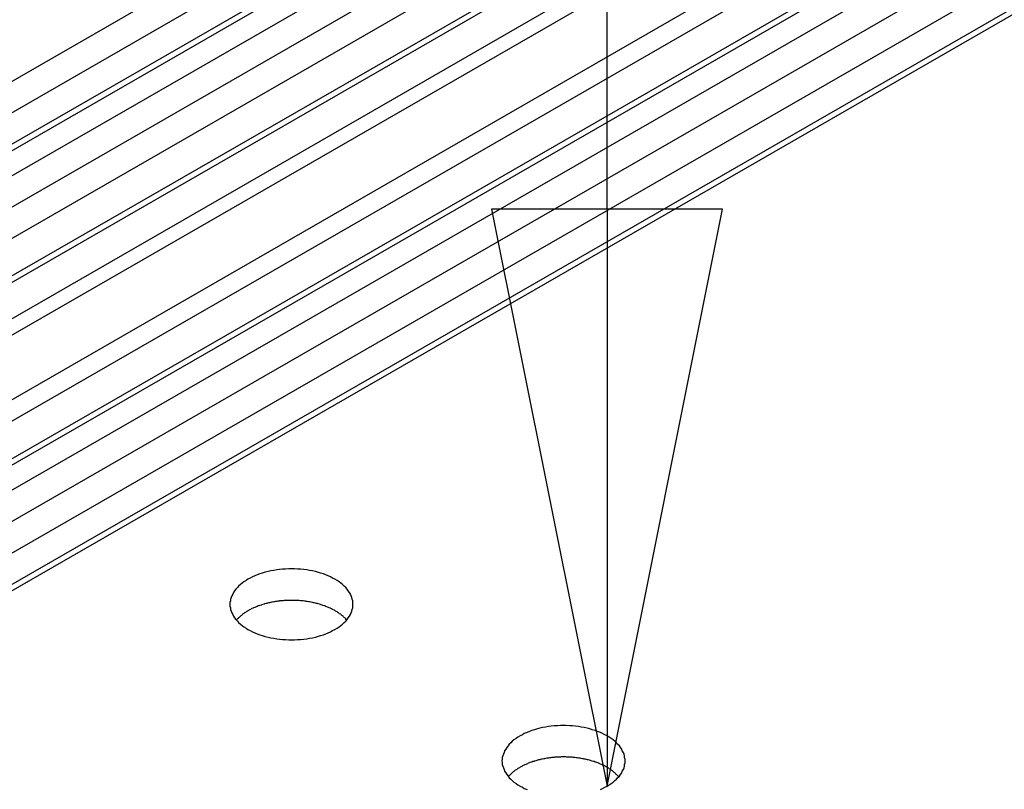
# Model space of a CAD drawing. Extents: x 0 to 1680, y 0 to 1188.
# Drawn here: x 1253 to 1270, y 926 to 939 of the extents above; entities that cross this region are included whole.
import ezdxf

# ---------------------------------------------------------------- set-up
doc = ezdxf.new("R2010")
doc.units = 0
doc.header["$LTSCALE"] = 4
for name, color, linetype in [('SYMBOL__ISO_', 7, 'CONTINUOUS'), ('VISIBLE__ISO_', 7, 'CONTINUOUS'), ('VISIBLE_NARROW__ISO_', 7, 'CONTINUOUS')]:
    doc.layers.add(name, color=color, linetype=linetype)

# ---------------------------------------------------------------- blocks, each defined once
blk = doc.blocks.new('BALLOON5')
at = {"layer": 'SYMBOL__ISO_'}
for p, q in [((315.8339, 234.0249), (315.8339, 248.6422)), ((315.3339, 234.0249), (315.8339, 231.5249)), ((316.3339, 234.0249), (315.3339, 234.0249)), ((315.8339, 234.0249), (315.8339, 231.5249)), ((315.8339, 231.5249), (316.3339, 234.0249))]:
    blk.add_line(p, q, dxfattribs=at)
at = {"layer": 'SYMBOL__ISO_', "flags": 128}
blk.add_lwpolyline([(315.3339, 234.0249), (315.8339, 231.5249), (316.3339, 234.0249), (315.3339, 234.0249)], dxfattribs=at)
at = {"layer": 'SYMBOL__ISO_'}
blk.add_solid([(315.3339, 234.0249), (315.8339, 231.5249), (316.3339, 234.0249), (315.3339, 234.0249)], dxfattribs=at)

msp = doc.modelspace()

# ---------------------------------------------------------------- linework, layer by layer
at = {"layer": 'VISIBLE__ISO_'}
for p, q in [((1279.718, 952.486), (1239.884, 929.547)), ((1281.701, 951.344), (1240.313, 927.51)), ((1282.247, 951.03), (1242.168, 927.95)), ((1284.45, 949.761), (1240.506, 924.455)), ((1286.343, 948.671), (1239.884, 921.917))]:
    msp.add_line(p, q, dxfattribs=at)
for points in [[(1258.93, 929.249, 0), (1258.93, 929.279, 0), (1258.93, 929.309, 0), (1258.92, 929.339, 0), (1258.91, 929.368, 0), (1258.9, 929.398, 0), (1258.89, 929.427, 0), (1258.87, 929.455, 0), (1258.85, 929.484, 0), (1258.83, 929.511, 0), (1258.81, 929.538, 0), (1258.78, 929.564, 0), (1258.75, 929.59, 0), (1258.72, 929.614, 0), (1258.69, 929.638, 0), (1258.66, 929.661, 0), (1258.62, 929.683, 0), (1258.58, 929.704, 0), (1258.54, 929.723, 0), (1258.5, 929.742, 0), (1258.46, 929.759, 0), (1258.42, 929.775, 0), (1258.37, 929.79, 0), (1258.32, 929.804, 0), (1258.28, 929.816, 0), (1258.23, 929.827, 0), (1258.18, 929.836, 0), (1258.13, 929.844, 0), (1258.08, 929.851, 0), (1258.02, 929.856, 0), (1257.97, 929.86, 0), (1257.92, 929.862, 0), (1257.87, 929.863, 0), (1257.82, 929.862, 0), (1257.76, 929.86, 0), (1257.71, 929.856, 0), (1257.66, 929.851, 0), (1257.61, 929.844, 0), (1257.56, 929.836, 0), (1257.51, 929.827, 0), (1257.46, 929.816, 0), (1257.41, 929.804, 0), (1257.36, 929.79, 0), (1257.32, 929.775, 0), (1257.27, 929.759, 0), (1257.23, 929.742, 0), (1257.19, 929.723, 0), (1257.15, 929.704, 0), (1257.11, 929.683, 0), (1257.08, 929.661, 0), (1257.04, 929.638, 0), (1257.01, 929.614, 0), (1256.98, 929.59, 0), (1256.95, 929.564, 0), (1256.93, 929.538, 0), (1256.9, 929.511, 0), (1256.88, 929.484, 0), (1256.86, 929.455, 0), (1256.85, 929.427, 0), (1256.83, 929.398, 0), (1256.82, 929.368, 0), (1256.81, 929.339, 0), (1256.81, 929.309, 0), (1256.8, 929.279, 0), (1256.8, 929.249, 0), (1256.8, 929.218, 0), (1256.81, 929.188, 0), (1256.81, 929.158, 0), (1256.82, 929.129, 0), (1256.83, 929.099, 0), (1256.85, 929.07, 0), (1256.86, 929.042, 0), (1256.88, 929.013, 0), (1256.9, 928.986, 0), (1256.93, 928.959, 0), (1256.95, 928.933, 0), (1256.98, 928.907, 0), (1257.01, 928.883, 0), (1257.04, 928.859, 0), (1257.08, 928.836, 0), (1257.11, 928.814, 0), (1257.15, 928.793, 0), (1257.19, 928.774, 0), (1257.23, 928.755, 0), (1257.27, 928.738, 0), (1257.32, 928.722, 0), (1257.36, 928.707, 0), (1257.41, 928.693, 0), (1257.46, 928.681, 0), (1257.51, 928.67, 0), (1257.56, 928.661, 0), (1257.61, 928.653, 0), (1257.66, 928.646, 0), (1257.71, 928.641, 0), (1257.76, 928.637, 0), (1257.82, 928.635, 0), (1257.87, 928.634, 0), (1257.92, 928.635, 0), (1257.97, 928.637, 0), (1258.02, 928.641, 0), (1258.08, 928.646, 0), (1258.13, 928.653, 0), (1258.18, 928.661, 0), (1258.23, 928.67, 0), (1258.28, 928.681, 0), (1258.32, 928.693, 0), (1258.37, 928.707, 0), (1258.42, 928.722, 0), (1258.46, 928.738, 0), (1258.5, 928.755, 0), (1258.54, 928.774, 0), (1258.58, 928.793, 0), (1258.62, 928.814, 0), (1258.66, 928.836, 0), (1258.69, 928.859, 0), (1258.72, 928.883, 0), (1258.75, 928.907, 0), (1258.78, 928.933, 0), (1258.81, 928.959, 0), (1258.83, 928.986, 0), (1258.85, 929.013, 0), (1258.87, 929.042, 0), (1258.89, 929.07, 0), (1258.9, 929.099, 0), (1258.91, 929.129, 0), (1258.92, 929.158, 0), (1258.93, 929.188, 0), (1258.93, 929.218, 0), (1258.93, 929.249, 0)], [(1258.82, 928.976, 0), (1258.81, 928.986, 0), (1258.81, 928.995, 0), (1258.8, 929.004, 0), (1258.79, 929.014, 0), (1258.78, 929.023, 0), (1258.77, 929.032, 0), (1258.76, 929.041, 0), (1258.75, 929.05, 0), (1258.74, 929.058, 0), (1258.73, 929.067, 0), (1258.72, 929.076, 0), (1258.7, 929.084, 0), (1258.69, 929.092, 0), (1258.68, 929.1, 0), (1258.67, 929.109, 0), (1258.66, 929.117, 0), (1258.64, 929.124, 0), (1258.63, 929.132, 0), (1258.62, 929.14, 0), (1258.61, 929.147, 0), (1258.59, 929.154, 0), (1258.58, 929.162, 0), (1258.56, 929.169, 0), (1258.55, 929.175, 0), (1258.54, 929.182, 0), (1258.52, 929.189, 0), (1258.51, 929.195, 0), (1258.49, 929.202, 0), (1258.48, 929.208, 0), (1258.46, 929.214, 0), (1258.45, 929.22, 0), (1258.43, 929.225, 0), (1258.41, 929.231, 0), (1258.4, 929.236, 0), (1258.38, 929.242, 0), (1258.37, 929.247, 0), (1258.35, 929.251, 0), (1258.33, 929.256, 0), (1258.32, 929.261, 0), (1258.3, 929.265, 0), (1258.28, 929.269, 0), (1258.26, 929.273, 0), (1258.25, 929.277, 0), (1258.23, 929.281, 0), (1258.21, 929.285, 0), (1258.2, 929.288, 0), (1258.18, 929.291, 0), (1258.16, 929.294, 0), (1258.14, 929.297, 0), (1258.12, 929.3, 0), (1258.11, 929.302, 0), (1258.09, 929.304, 0), (1258.07, 929.307, 0), (1258.05, 929.309, 0), (1258.03, 929.31, 0), (1258.02, 929.312, 0), (1258, 929.313, 0), (1257.98, 929.314, 0), (1257.96, 929.315, 0), (1257.94, 929.316, 0), (1257.92, 929.317, 0), (1257.9, 929.317, 0), (1257.89, 929.318, 0), (1257.87, 929.318, 0), (1257.85, 929.318, 0), (1257.83, 929.317, 0), (1257.81, 929.317, 0), (1257.79, 929.316, 0), (1257.77, 929.315, 0), (1257.76, 929.314, 0), (1257.74, 929.313, 0), (1257.72, 929.312, 0), (1257.7, 929.31, 0), (1257.68, 929.309, 0), (1257.66, 929.307, 0), (1257.65, 929.304, 0), (1257.63, 929.302, 0), (1257.61, 929.3, 0), (1257.59, 929.297, 0), (1257.57, 929.294, 0), (1257.56, 929.291, 0), (1257.54, 929.288, 0), (1257.52, 929.285, 0), (1257.5, 929.281, 0), (1257.49, 929.277, 0), (1257.47, 929.273, 0), (1257.45, 929.269, 0), (1257.44, 929.265, 0), (1257.42, 929.261, 0), (1257.4, 929.256, 0), (1257.39, 929.251, 0), (1257.37, 929.247, 0), (1257.35, 929.242, 0), (1257.34, 929.236, 0), (1257.32, 929.231, 0), (1257.3, 929.225, 0), (1257.29, 929.22, 0), (1257.27, 929.214, 0), (1257.26, 929.208, 0), (1257.24, 929.202, 0), (1257.23, 929.195, 0), (1257.21, 929.189, 0), (1257.2, 929.182, 0), (1257.18, 929.175, 0), (1257.17, 929.169, 0), (1257.16, 929.162, 0), (1257.14, 929.154, 0), (1257.13, 929.147, 0), (1257.12, 929.14, 0), (1257.1, 929.132, 0), (1257.09, 929.124, 0), (1257.08, 929.117, 0), (1257.07, 929.109, 0), (1257.05, 929.1, 0), (1257.04, 929.092, 0), (1257.03, 929.084, 0), (1257.02, 929.076, 0), (1257.01, 929.067, 0), (1257, 929.058, 0), (1256.99, 929.05, 0), (1256.98, 929.041, 0), (1256.97, 929.032, 0), (1256.96, 929.023, 0), (1256.95, 929.014, 0), (1256.94, 929.004, 0), (1256.93, 928.995, 0), (1256.92, 928.986, 0), (1256.91, 928.976, 0)], [(1263.65, 926.534, 0), (1263.65, 926.564, 0), (1263.64, 926.594, 0), (1263.64, 926.624, 0), (1263.63, 926.654, 0), (1263.62, 926.683, 0), (1263.6, 926.712, 0), (1263.59, 926.741, 0), (1263.57, 926.769, 0), (1263.55, 926.797, 0), (1263.52, 926.823, 0), (1263.5, 926.85, 0), (1263.47, 926.875, 0), (1263.44, 926.9, 0), (1263.41, 926.924, 0), (1263.37, 926.946, 0), (1263.34, 926.968, 0), (1263.3, 926.989, 0), (1263.26, 927.009, 0), (1263.22, 927.027, 0), (1263.17, 927.045, 0), (1263.13, 927.061, 0), (1263.08, 927.076, 0), (1263.04, 927.089, 0), (1262.99, 927.101, 0), (1262.94, 927.112, 0), (1262.89, 927.122, 0), (1262.84, 927.13, 0), (1262.79, 927.136, 0), (1262.74, 927.141, 0), (1262.69, 927.145, 0), (1262.63, 927.147, 0), (1262.58, 927.148, 0), (1262.53, 927.147, 0), (1262.48, 927.145, 0), (1262.42, 927.141, 0), (1262.37, 927.136, 0), (1262.32, 927.13, 0), (1262.27, 927.122, 0), (1262.22, 927.112, 0), (1262.17, 927.101, 0), (1262.13, 927.089, 0), (1262.08, 927.076, 0), (1262.03, 927.061, 0), (1261.99, 927.045, 0), (1261.95, 927.027, 0), (1261.9, 927.009, 0), (1261.87, 926.989, 0), (1261.83, 926.968, 0), (1261.79, 926.946, 0), (1261.76, 926.924, 0), (1261.72, 926.9, 0), (1261.69, 926.875, 0), (1261.67, 926.85, 0), (1261.64, 926.823, 0), (1261.62, 926.797, 0), (1261.6, 926.769, 0), (1261.58, 926.741, 0), (1261.56, 926.712, 0), (1261.55, 926.683, 0), (1261.54, 926.654, 0), (1261.53, 926.624, 0), (1261.52, 926.594, 0), (1261.52, 926.564, 0), (1261.51, 926.534, 0), (1261.52, 926.504, 0), (1261.52, 926.474, 0), (1261.53, 926.444, 0), (1261.54, 926.414, 0), (1261.55, 926.385, 0), (1261.56, 926.356, 0), (1261.58, 926.327, 0), (1261.6, 926.299, 0), (1261.62, 926.271, 0), (1261.64, 926.244, 0), (1261.67, 926.218, 0), (1261.69, 926.193, 0), (1261.72, 926.168, 0), (1261.76, 926.144, 0), (1261.79, 926.121, 0), (1261.83, 926.1, 0), (1261.87, 926.079, 0), (1261.9, 926.059, 0), (1261.95, 926.041, 0)], [(1263.54, 926.261, 0), (1263.53, 926.271, 0), (1263.52, 926.28, 0), (1263.51, 926.29, 0), (1263.5, 926.299, 0), (1263.49, 926.308, 0), (1263.48, 926.317, 0), (1263.47, 926.326, 0), (1263.46, 926.335, 0), (1263.45, 926.344, 0), (1263.44, 926.352, 0), (1263.43, 926.361, 0), (1263.42, 926.369, 0), (1263.41, 926.378, 0), (1263.4, 926.386, 0), (1263.38, 926.394, 0), (1263.37, 926.402, 0), (1263.36, 926.41, 0), (1263.35, 926.417, 0), (1263.33, 926.425, 0), (1263.32, 926.432, 0), (1263.31, 926.44, 0), (1263.29, 926.447, 0), (1263.28, 926.454, 0), (1263.26, 926.461, 0), (1263.25, 926.468, 0), (1263.24, 926.474, 0), (1263.22, 926.481, 0), (1263.21, 926.487, 0), (1263.19, 926.493, 0), (1263.18, 926.499, 0), (1263.16, 926.505, 0), (1263.14, 926.511, 0), (1263.13, 926.516, 0), (1263.11, 926.522, 0), (1263.1, 926.527, 0), (1263.08, 926.532, 0), (1263.06, 926.537, 0), (1263.05, 926.542, 0), (1263.03, 926.546, 0), (1263.01, 926.551, 0), (1263, 926.555, 0), (1262.98, 926.559, 0), (1262.96, 926.563, 0), (1262.94, 926.566, 0), (1262.93, 926.57, 0), (1262.91, 926.573, 0), (1262.89, 926.577, 0), (1262.87, 926.58, 0), (1262.86, 926.582, 0), (1262.84, 926.585, 0), (1262.82, 926.588, 0), (1262.8, 926.59, 0), (1262.78, 926.592, 0), (1262.77, 926.594, 0), (1262.75, 926.596, 0), (1262.73, 926.597, 0), (1262.71, 926.599, 0), (1262.69, 926.6, 0), (1262.67, 926.601, 0), (1262.66, 926.602, 0), (1262.64, 926.602, 0), (1262.62, 926.603, 0), (1262.6, 926.603, 0), (1262.58, 926.603, 0), (1262.56, 926.603, 0), (1262.54, 926.603, 0), (1262.53, 926.602, 0), (1262.51, 926.602, 0), (1262.49, 926.601, 0), (1262.47, 926.6, 0), (1262.45, 926.599, 0), (1262.43, 926.597, 0), (1262.42, 926.596, 0), (1262.4, 926.594, 0), (1262.38, 926.592, 0), (1262.36, 926.59, 0), (1262.34, 926.588, 0), (1262.32, 926.585, 0), (1262.31, 926.582, 0), (1262.29, 926.58, 0), (1262.27, 926.577, 0), (1262.25, 926.573, 0), (1262.24, 926.57, 0), (1262.22, 926.566, 0), (1262.2, 926.563, 0), (1262.18, 926.559, 0), (1262.17, 926.555, 0), (1262.15, 926.551, 0), (1262.13, 926.546, 0), (1262.12, 926.542, 0), (1262.1, 926.537, 0), (1262.08, 926.532, 0), (1262.07, 926.527, 0), (1262.05, 926.522, 0), (1262.03, 926.516, 0), (1262.02, 926.511, 0), (1262, 926.505, 0), (1261.99, 926.499, 0), (1261.97, 926.493, 0), (1261.96, 926.487, 0), (1261.94, 926.481, 0), (1261.93, 926.474, 0), (1261.91, 926.468, 0), (1261.9, 926.461, 0), (1261.88, 926.454, 0), (1261.87, 926.447, 0), (1261.86, 926.44, 0), (1261.84, 926.432, 0), (1261.83, 926.425, 0), (1261.82, 926.417, 0), (1261.8, 926.41, 0), (1261.79, 926.402, 0), (1261.78, 926.394, 0), (1261.77, 926.386, 0), (1261.76, 926.378, 0), (1261.74, 926.369, 0), (1261.73, 926.361, 0), (1261.72, 926.352, 0), (1261.71, 926.344, 0), (1261.7, 926.335, 0), (1261.69, 926.326, 0), (1261.68, 926.317, 0), (1261.67, 926.308, 0), (1261.66, 926.299, 0), (1261.65, 926.29, 0), (1261.64, 926.28, 0), (1261.63, 926.271, 0), (1261.63, 926.261, 0)], [(1263.22, 926.041, 0), (1263.26, 926.059, 0), (1263.3, 926.079, 0), (1263.34, 926.1, 0), (1263.37, 926.121, 0), (1263.41, 926.144, 0), (1263.44, 926.168, 0), (1263.47, 926.193, 0), (1263.5, 926.218, 0), (1263.52, 926.244, 0), (1263.55, 926.271, 0), (1263.57, 926.299, 0), (1263.59, 926.327, 0), (1263.6, 926.356, 0), (1263.62, 926.385, 0), (1263.63, 926.414, 0), (1263.64, 926.444, 0), (1263.64, 926.474, 0), (1263.65, 926.504, 0), (1263.65, 926.534, 0)]]:
    msp.add_polyline3d(points, dxfattribs=at)
at = {"layer": 'VISIBLE_NARROW__ISO_'}
for p, q in [((1278.674, 953.087), (1239.718, 930.654)), ((1279.146, 952.815), (1239.954, 930.245)), ((1279.62, 952.542), (1239.954, 929.7)), ((1280.096, 952.268), (1239.446, 928.86)), ((1280.567, 951.997), (1239.742, 928.487)), ((1281.039, 951.725), (1240.003, 928.094)), ((1281.603, 951.4), (1240.271, 927.599)), ((1282.494, 950.887), (1240.594, 926.759)), ((1283.466, 950.328), (1240.766, 925.738)), ((1283.789, 950.142), (1240.759, 925.363)), ((1284.352, 949.817), (1240.583, 924.612)), ((1284.828, 949.543), (1239.247, 923.295)), ((1285.299, 949.272), (1239.718, 923.023)), ((1285.772, 949), (1239.954, 922.615)), ((1286.245, 948.727), (1239.954, 922.07))]:
    msp.add_line(p, q, dxfattribs=at)

# ---------------------------------------------------------------- block references
at = {"layer": 'SYMBOL__ISO_', "xscale": 4, "yscale": 4, "zscale": 4}
msp.add_blockref('BALLOON5', (0, 0), dxfattribs=at)

doc.saveas('drawing.dxf')
